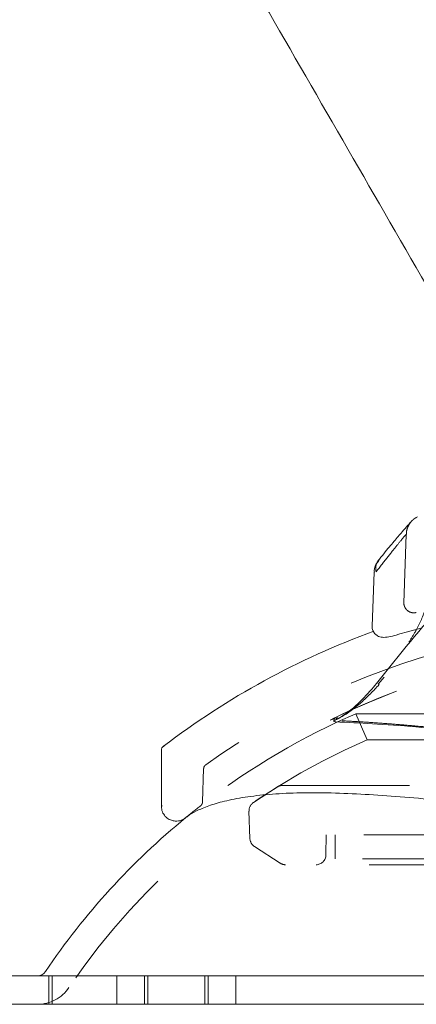
# Model space of a CAD drawing. Units: inches. Extents: x 0.5 to 16.5, y 0.2 to 10.8.
# Drawn here: x 2.3 to 2.6, y 7.1 to 7.8 of the extents above; entities that cross this region are included whole.
import ezdxf

# ---------------------------------------------------------------- set-up
doc = ezdxf.new("R2010")
doc.units = ezdxf.units.IN
doc.header["$MEASUREMENT"] = 0
doc.linetypes.add('HIDDEN', pattern=[0.075, 0.05, -0.025])

msp = doc.modelspace()

# ---------------------------------------------------------------- linework, layer by layer
at = {"color": 7, "linetype": 'HIDDEN', "lineweight": 0}
for p, q in [((2.56344, 7.38364), (2.56533, 7.43759)), ((2.54787, 7.32517), (2.54325, 7.31971)), ((2.52542, 7.29636), (2.61609, 7.29636)), ((2.52542, 7.29636), (2.53437, 7.2758)), ((2.53437, 7.2758), (2.62148, 7.2758)), ((2.37389, 7.27068), (2.37389, 7.27068)), ((2.40558, 7.25306), (2.40467, 7.2268)), ((2.40725, 7.2561), (2.4075, 7.25627)), ((2.46368, 7.23862), (2.44489, 7.22641)), ((2.46794, 7.23988), (3.03831, 7.23988)), ((2.39148, 7.21448), (2.39189, 7.2148)), ((2.44133, 7.21959), (2.44208, 7.19806)), ((2.50228, 7.20082), (2.50201, 7.18506)), ((2.63188, 7.20082), (2.50228, 7.20082)), ((2.50937, 7.20082), (2.50937, 7.18214)), ((2.44564, 7.19178), (2.46587, 7.17864)), ((2.63069, 7.18214), (2.50937, 7.18214)), ((3.03613, 7.17738), (2.47012, 7.17738)), ((2.28612, 7.06746), (2.28612, 7.08988)), ((2.33716, 7.08988), (2.33716, 7.06746)), ((2.3589, 7.08988), (2.3589, 7.06746)), ((2.36153, 7.08988), (2.36153, 7.06746)), ((2.40653, 7.06746), (2.40653, 7.08988)), ((2.40916, 7.06746), (2.40916, 7.08988)), ((2.43091, 7.06746), (2.43091, 7.08988))]:
    msp.add_line(p, q, dxfattribs=at)
at = {"color": 7, "linetype": 'Continuous', "lineweight": 15}
for p, q in [((2.54476, 7.4189), (2.54302, 7.41676)), ((2.5435, 7.41721), (2.54305, 7.41659)), ((2.54313, 7.4167), (2.54357, 7.41729)), ((2.53995, 7.40775), (2.53847, 7.36516)), ((2.57774, 7.36392), (2.55827, 7.35873)), ((2.5052, 7.29129), (2.51527, 7.29616)), ((2.5052, 7.29129), (2.5092, 7.29254)), ((2.51296, 7.28979), (2.50971, 7.28992)), ((2.52542, 7.29636), (2.51114, 7.28991)), ((2.37224, 7.2676), (2.37224, 7.22354)), ((2.37381, 7.27062), (2.37449, 7.2711)), ((2.2385, 7.08988), (2.2835, 7.08988)), ((2.2835, 7.06746), (2.2835, 7.08988)), ((2.2835, 7.08988), (2.29941, 7.08988)), ((3.20684, 7.08988), (2.29941, 7.08988)), ((2.2385, 7.06746), (2.2835, 7.06746)), ((2.29941, 7.06746), (2.2835, 7.06746)), ((3.20684, 7.06746), (2.29941, 7.06746))]:
    msp.add_line(p, q, dxfattribs=at)
at = {"color": 7, "linetype": 'HIDDEN', "lineweight": 0}
for centre, radius, start, end in [((2.55269, 7.41035), 0.01148, 147.0884, 191.94343), ((2.75312, 6.77341), 0.62538, 93.01496, 109.94563), ((2.75312, 6.77341), 0.59381, 103.28217, 125.62498), ((2.76147, 6.77405), 0.57724, 90.82877, 116.14078), ((2.76147, 6.77405), 0.57724, 90.82876, 115.24623), ((2.54139, 7.31646), 0.00375, 47.27471, 60.60382), ((2.75312, 6.77341), 0.57037, 115.10387, 129.34852), ((2.75312, 6.77341), 0.54795, 113.52913, 145.90126), ((2.46794, 7.23207), 0.00781, 90, 123), ((2.75312, 6.77341), 0.57038, 127.83929, 129.35033), ((2.44914, 7.21986), 0.00781, 123, 182), ((2.44989, 7.19833), 0.00781, 182, 237), ((2.4942, 7.18519), 0.00781, 270, 359), ((2.47012, 7.18519), 0.00781, 237, 270), ((2.2746, 7.09738), 0.02992, 270, 325.90126)]:
    msp.add_arc(centre, radius, start, end, dxfattribs=at)
at = {"color": 7, "linetype": 'Continuous', "lineweight": 15}
for centre, radius, start, end in [((2.75312, 6.77341), 0.62538, 109.94563, 127.32604), ((2.37615, 7.26749), 0.00391, 125.28509, 178.35538), ((2.75312, 6.77341), 0.57038, 129.34852, 145.90126), ((2.2746, 7.09738), 0.0075, 270, 325.90126)]:
    msp.add_arc(centre, radius, start, end, dxfattribs=at)
for points, knots in [([(2.04469, 9.18795), (2.07331, 9.13838), (2.13059, 9.03917), (2.2189, 8.88622), (2.30849, 8.73104), (2.39929, 8.57376), (2.47758, 8.43817), (2.54287, 8.32509), (2.59481, 8.23511), (2.64709, 8.14458), (2.69949, 8.05381), (2.75198, 7.9629), (2.80416, 7.87252), (2.83893, 7.8123), (2.8562, 7.78238)], [0, 0, 0, 0, 0.111748, 0.223659, 0.33568, 0.447845, 0.560141, 0.623079, 0.686127, 0.749013, 0.812481, 0.875423, 0.938095, 1, 1, 1, 1]), ([(2.58557, 7.62613), (2.56348, 7.66439), (2.51918, 7.74111), (2.45259, 7.85645), (2.38598, 7.97183), (2.31942, 8.08711), (2.25343, 8.2014), (2.18765, 8.31534), (2.12013, 8.43229), (2.05099, 8.55205), (1.98028, 8.67451), (1.91033, 8.79568), (1.84127, 8.91528), (1.79638, 8.99304), (1.77406, 9.0317)], [0, 0, 0, 0, 0.0791741, 0.1587381, 0.2395435, 0.3195797, 0.3998563, 0.4796355, 0.5601353, 0.6482277, 0.7358258, 0.824422, 0.9126786, 1, 1, 1, 1]), ([(2.57423, 7.45142), (2.57355, 7.45107), (2.57234, 7.45044), (2.57095, 7.44936), (2.57013, 7.44861), (2.56973, 7.4482), (2.5696, 7.44807), (2.56956, 7.44802), (2.56952, 7.44798), (2.56949, 7.44795), (2.56946, 7.44791), (2.56939, 7.44783), (2.56886, 7.44726), (2.56669, 7.44485), (2.5622, 7.43976), (2.55579, 7.43228), (2.54928, 7.42453), (2.54452, 7.4186), (2.54295, 7.41665)], [0, 0, 0, 0, 0.017955, 0.032191, 0.041206, 0.044451, 0.045485, 0.046226, 0.047118, 0.048669, 0.052474, 0.068288, 0.164838, 0.34371, 0.523669, 0.710077, 0.90456, 1, 1, 1, 1]), ([(2.54371, 7.41706), (2.54289, 7.41604), (2.54107, 7.41378), (2.53996, 7.41036), (2.5401, 7.40825), (2.54014, 7.40774)], [0, 0, 0, 0, 0.38298, 0.852201, 1, 1, 1, 1]), ([(2.61829, 7.40918), (2.61651, 7.40728), (2.60761, 7.39778), (2.58029, 7.3681), (2.55666, 7.33867), (2.53955, 7.31736)], [0, 0, 0, 0, 0.064555, 0.322787, 1, 1, 1, 1]), ([(2.5385, 7.3652), (2.53849, 7.36512), (2.53827, 7.36408), (2.53886, 7.36189), (2.54032, 7.35938), (2.5424, 7.3577), (2.54451, 7.35682), (2.54668, 7.35645), (2.54972, 7.35649), (2.55351, 7.35715), (2.55691, 7.35819), (2.5582, 7.35858)], [0, 0, 0, 0, 0.008737, 0.121318, 0.237088, 0.332113, 0.418417, 0.503055, 0.613973, 0.854157, 1, 1, 1, 1]), ([(2.53955, 7.31736), (2.53557, 7.3129), (2.5271, 7.30341), (2.51599, 7.29477), (2.50948, 7.29138), (2.5082, 7.29072)], [0, 0, 0, 0, 0.416843, 0.885197, 1, 1, 1, 1]), ([(2.5082, 7.29072), (2.50827, 7.29112), (2.50841, 7.29187), (2.50886, 7.29234), (2.50914, 7.29251), (2.50919, 7.29253), (2.5092, 7.29254)], [0, 0, 0, 0, 0.489407, 0.912418, 0.972121, 1, 1, 1, 1]), ([(2.5082, 7.29072), (2.5082, 7.29065), (2.50821, 7.29049), (2.50837, 7.29026), (2.50884, 7.29), (2.50935, 7.28995), (2.50971, 7.28992)], [0, 0, 0, 0, 0.088464, 0.21095, 0.453083, 1, 1, 1, 1]), ([(2.74881, 7.26925), (2.73986, 7.27013), (2.72253, 7.27184), (2.69779, 7.27428), (2.67504, 7.27652), (2.65421, 7.27855), (2.63521, 7.28038), (2.6092, 7.28283), (2.57782, 7.28562), (2.54292, 7.28831), (2.52268, 7.28931), (2.51296, 7.28979)], [0, 0, 0, 0, 0.100661, 0.194809, 0.282938, 0.36538, 0.442343, 0.513826, 0.689227, 0.850832, 1, 1, 1, 1]), ([(2.39205, 7.21476), (2.39236, 7.21505), (2.39452, 7.21703), (2.39954, 7.21966), (2.40938, 7.22396), (2.42199, 7.22764), (2.43784, 7.23074), (2.45689, 7.23295), (2.47857, 7.23412), (2.50268, 7.23419), (2.52872, 7.23315), (2.55656, 7.2313), (2.58575, 7.22882), (2.61633, 7.22584), (2.6479, 7.22253), (2.67894, 7.21917), (2.70981, 7.21581), (2.73297, 7.21382), (2.7463, 7.212), (2.74922, 7.2116)], [0, 0, 0, 0, 0.010069, 0.069499, 0.128798, 0.190841, 0.259467, 0.328881, 0.398919, 0.469277, 0.539669, 0.607184, 0.674398, 0.740802, 0.806, 0.869778, 0.925268, 0.983592, 1, 1, 1, 1]), ([(2.37239, 7.22354), (2.37234, 7.22352), (2.37207, 7.22338), (2.37261, 7.22364), (2.37305, 7.22386)], [0, 0, 0, 0, 0.1769558, 1, 1, 1, 1]), ([(2.37241, 7.22354), (2.37239, 7.2227), (2.37234, 7.22047), (2.3739, 7.21704), (2.37665, 7.21401), (2.37994, 7.21229), (2.383, 7.21168), (2.38558, 7.21178), (2.38764, 7.21229), (2.38916, 7.21293), (2.39018, 7.21352), (2.39075, 7.21392), (2.39102, 7.21411), (2.3911, 7.21417), (2.39111, 7.21419), (2.39112, 7.21419), (2.39114, 7.2142), (2.39115, 7.21421), (2.39118, 7.21424), (2.39153, 7.21451), (2.39185, 7.21476)], [0, 0, 0, 0, 0.0816666, 0.2189362, 0.3577836, 0.4787134, 0.5779478, 0.6618657, 0.7314069, 0.786, 0.8245752, 0.8470172, 0.8548866, 0.8563664, 0.8573099, 0.8583278, 0.859994, 0.8637946, 0.8781918, 1, 1, 1, 1])]:
    msp.add_open_spline(points, degree=3, knots=knots, dxfattribs=at)
at = {"color": 7, "linetype": 'HIDDEN', "lineweight": 0}
for points, knots in [([(2.59641, 7.83735), (2.55428, 7.91032), (2.46994, 8.0564), (2.34496, 8.27287), (2.24198, 8.45125), (2.16073, 8.59197), (2.09705, 8.70227), (2.03077, 8.81707), (1.9853, 8.89582), (1.96255, 8.93522)], [0, 0, 0, 0, 0.194769, 0.389914, 0.582813, 0.679513, 0.776212, 0.888031, 1, 1, 1, 1]), ([(2.56544, 7.43759), (2.56543, 7.4382), (2.5654, 7.43985), (2.56606, 7.44227), (2.56704, 7.44457), (2.56804, 7.44617), (2.56875, 7.44711), (2.56916, 7.44758), (2.5693, 7.44774), (2.56935, 7.44779), (2.56938, 7.44783), (2.56941, 7.44786), (2.56943, 7.44788), (2.56943, 7.44788), (2.56939, 7.44784), (2.56938, 7.44782)], [0, 0, 0, 0, 0.122326, 0.329465, 0.497111, 0.622667, 0.703924, 0.736609, 0.74568, 0.751942, 0.759103, 0.771059, 0.798693, 0.898964, 1, 1, 1, 1]), ([(2.54146, 7.40798), (2.54467, 7.41212), (2.55108, 7.42039), (2.55862, 7.42972), (2.56347, 7.43564), (2.56572, 7.43834), (2.56518, 7.43768), (2.5651, 7.43759)], [0, 0, 0, 0, 0.23409, 0.468041, 0.714312, 0.960481, 1, 1, 1, 1]), ([(2.57321, 7.37609), (2.57291, 7.376), (2.57198, 7.37572), (2.57003, 7.37577), (2.56758, 7.37649), (2.5653, 7.37824), (2.5639, 7.38058), (2.56336, 7.3825), (2.56345, 7.38347), (2.56347, 7.38363)], [0, 0, 0, 0, 0.065363, 0.205267, 0.401119, 0.596241, 0.793942, 0.967506, 1, 1, 1, 1]), ([(2.58051, 7.38009), (2.58034, 7.37948), (2.57857, 7.37288), (2.57413, 7.36362), (2.56913, 7.35555), (2.56739, 7.35274)], [0, 0, 0, 0, 0.062293, 0.674357, 1, 1, 1, 1]), ([(2.51005, 7.29171), (2.5113, 7.29234), (2.518, 7.29572), (2.52994, 7.30462), (2.53933, 7.31442), (2.54394, 7.31922)], [0, 0, 0, 0, 0.1048839, 0.5611337, 1, 1, 1, 1]), ([(2.51103, 7.29343), (2.51101, 7.29342), (2.51096, 7.29339), (2.51068, 7.29321), (2.51026, 7.29274), (2.51012, 7.29205), (2.51005, 7.29171)], [0, 0, 0, 0, 0.0280759, 0.1104677, 0.555181, 1, 1, 1, 1]), ([(2.51488, 7.29072), (2.51915, 7.2905), (2.52787, 7.29006), (2.54178, 7.28915), (2.55596, 7.28808), (2.57036, 7.28687), (2.585, 7.28556), (2.60075, 7.28407), (2.61879, 7.28231), (2.64113, 7.28006), (2.66992, 7.27715), (2.70642, 7.27345), (2.7339, 7.27073), (2.74881, 7.26925)], [0, 0, 0, 0, 0.066936, 0.136702, 0.208803, 0.273022, 0.33926, 0.408941, 0.482214, 0.57217, 0.688887, 0.831144, 1, 1, 1, 1]), ([(2.40741, 7.2562), (2.40737, 7.25618), (2.40727, 7.25611), (2.40726, 7.2561), (2.40725, 7.25609), (2.40724, 7.25609), (2.40723, 7.25608), (2.40721, 7.25607), (2.40699, 7.25591), (2.40659, 7.25556), (2.40608, 7.25486), (2.40568, 7.25402), (2.40565, 7.25336), (2.40563, 7.25306)], [0, 0, 0, 0, 0.096429, 0.251988, 0.27571, 0.287475, 0.292096, 0.295879, 0.304269, 0.458552, 0.608685, 0.818832, 1, 1, 1, 1]), ([(2.40465, 7.22679), (2.40466, 7.22676), (2.40469, 7.22642), (2.40453, 7.22581), (2.40425, 7.22507), (2.40389, 7.22452), (2.40356, 7.22415), (2.40334, 7.22395), (2.40324, 7.22387), (2.40322, 7.22385)], [0, 0, 0, 0, 0.024648, 0.305782, 0.54282, 0.736307, 0.883697, 0.982147, 1, 1, 1, 1])]:
    msp.add_open_spline(points, degree=3, knots=knots, dxfattribs=at)

doc.saveas('drawing.dxf')
